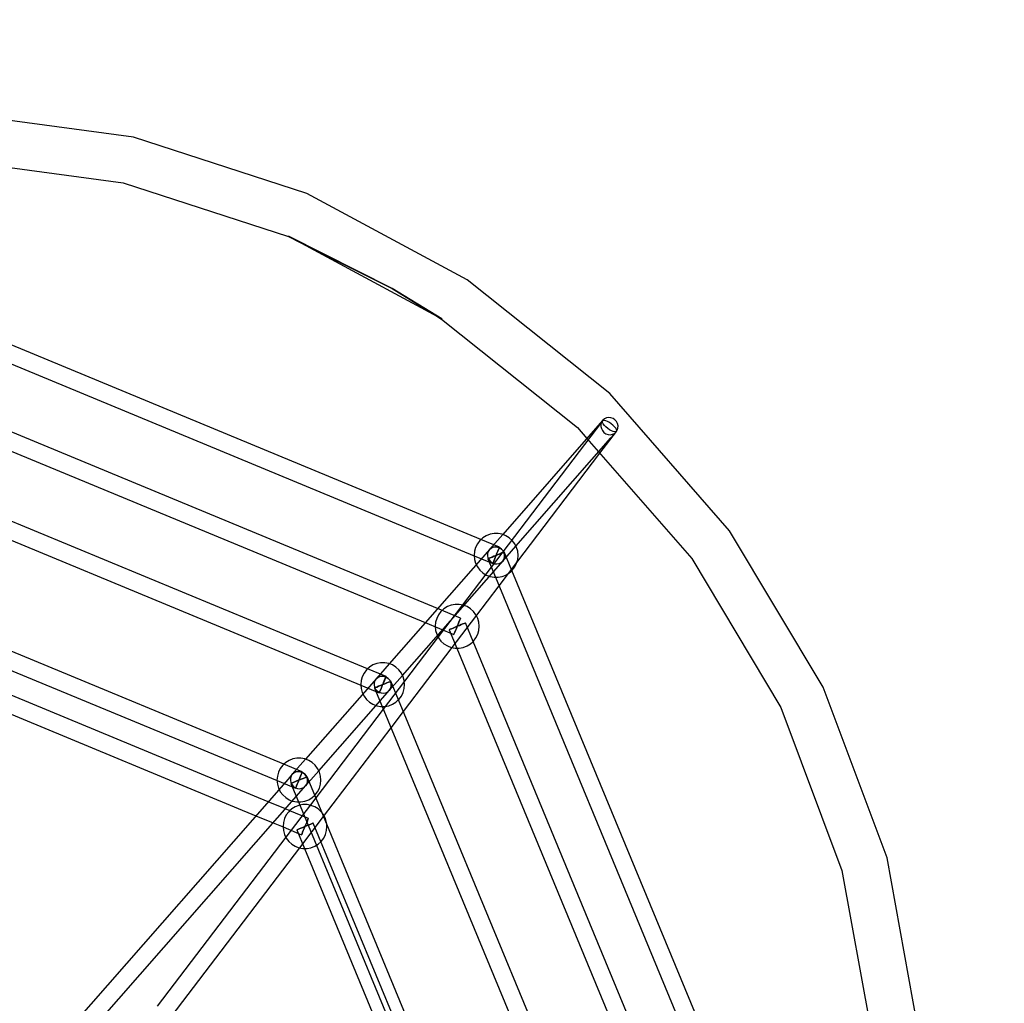
# Model space of a CAD drawing. Units: millimetres. Extents: x -3806 to 3870, y 65582 to 74020.
# Drawn here: x 102 to 994, y 69903 to 70794 of the extents above; entities that cross this region are included whole.
import ezdxf

# ---------------------------------------------------------------- set-up
doc = ezdxf.new("R2010")
doc.units = ezdxf.units.MM
doc.layers.add('Dimension', color=7, linetype='Continuous')
doc.layers.add('Safety Area', color=4, linetype='Continuous', lineweight=25)
doc.dimstyles.new('Standard$0', dxfattribs={"dimtxt": 0.18, "dimasz": 0.18, "dimexe": 0.18, "dimexo": 0.0625, "dimgap": 0.09, "dimtad": 0, "dimtih": 1, "dimtoh": 1, "dimdec": 4, "dimzin": 0, "dimdsep": 46, "dimtxsty": 'Standard', "dimcen": 0.09, "dimadec": 0, "dimazin": 0, "dimtfac": 1, "dimtdec": 4, "dimtofl": 0, "dimtmove": 0, "dimatfit": 3, "dimfxl": 1, "dimtolj": 1, "dimtzin": 0, "dimarcsym": 0})

# ---------------------------------------------------------------- blocks, each defined once
blk = doc.blocks.new('*D17')
at = {"layer": 'DEFPOINTS', "color": 0}
for p in [(0, 72789.56), (0, 66789.56), (3642.96, 66789.56)]:
    blk.add_point(p, dxfattribs=at)
at = {"layer": 'Dimension', "color": 0, "linetype": 'ByBlock', "lineweight": -2}
for p, q in [((0.06, 72789.56), (3643.14, 72789.56)), ((3642.96, 72689.56), (3642.96, 69864.65)), ((3642.96, 66889.56), (3642.96, 69714.47)), ((0.06, 66789.56), (3643.14, 66789.56))]:
    blk.add_line(p, q, dxfattribs=at)
at = {"layer": 'Dimension', "color": 0}
for points in [[(3626.29, 72689.56), (3659.62, 72689.56), (3642.96, 72789.56)], [(3626.29, 66889.56), (3659.62, 66889.56), (3642.96, 66789.56)]]:
    blk.add_solid(points, dxfattribs=at)
at = {"layer": 'Dimension', "color": 0, "insert": (3642.96, 69789.56), "char_height": 150, "attachment_point": 5}
blk.add_mtext('\\A1;6000', dxfattribs=at)

msp = doc.modelspace()

# ---------------------------------------------------------------- linework, layer by layer
for p, q in [((204.99, 70687.67), (41.33, 70709.83)), ((362.05, 70636.63), (204.99, 70687.67)), ((39.43, 70667.48), (195.55, 70646.33)), ((195.55, 70646.33), (345.39, 70597.64)), ((507.49, 70558.37), (362.05, 70636.63)), ((345.39, 70597.64), (356.14, 70592.27)), ((345.53, 70597.97), (484.33, 70523.29)), ((439.4, 70550.63), (345.53, 70597.97)), ((439.4, 70550.63), (345.53, 70597.97)), ((345.53, 70597.97), (484.33, 70523.29)), ((356.14, 70592.27), (439.4, 70550.63)), ((636.61, 70455.4), (507.49, 70558.37)), ((484.33, 70523.29), (439.4, 70550.63)), ((439.4, 70550.63), (479.01, 70526.15)), ((484.33, 70523.29), (439.4, 70550.63)), ((519.92, 70323.17), (9.72, 70534.5)), ((479.01, 70526.15), (484.13, 70522.98)), ((3.55, 70519.74), (513.76, 70308.41)), ((484.13, 70522.98), (607.31, 70424.75)), ((480.64, 70260.57), (-6.81, 70462.48)), ((745.27, 70331.03), (636.61, 70455.4)), ((-7.91, 70445.61), (469.49, 70247.86)), ((630.03, 70430.8), (481.06, 70234.93)), ((630.38, 70431.23), (625.85, 70426.06)), ((628.69, 70427.68), (628.61, 70425.66)), ((629.29, 70429.58), (628.69, 70427.68)), ((630.38, 70431.23), (629.29, 70429.58)), ((629.84, 70430.1), (630.03, 70430.8)), ((630.09, 70429.11), (629.84, 70430.1)), ((630.66, 70431.18), (630.03, 70430.8)), ((630.77, 70427.91), (630.09, 70429.11)), ((631.88, 70432.53), (630.38, 70431.23)), ((631.67, 70431.19), (630.66, 70431.18)), ((631.84, 70426.58), (630.77, 70427.91)), ((633.01, 70430.86), (631.67, 70431.19)), ((633.22, 70425.2), (631.84, 70426.58)), ((633.69, 70433.37), (631.88, 70432.53)), ((634.58, 70430.18), (633.01, 70430.86)), ((635.68, 70433.71), (633.69, 70433.37)), ((636.28, 70429.22), (634.58, 70430.18)), ((637.71, 70433.53), (635.68, 70433.71)), ((637.98, 70428.04), (636.28, 70429.22)), ((639.66, 70432.82), (637.71, 70433.53)), ((639.57, 70426.72), (637.98, 70428.04)), ((640.95, 70425.34), (639.57, 70426.72)), ((641.39, 70431.65), (639.66, 70432.82)), ((642.78, 70430.09), (641.39, 70431.65)), ((643.73, 70428.25), (642.78, 70430.09)), ((644.18, 70426.25), (643.73, 70428.25)), ((625.85, 70426.06), (539.61, 70327.78)), ((607.31, 70424.75), (615.98, 70414.82)), ((627.74, 70401.36), (642.76, 70421.12)), ((628.61, 70425.66), (629.06, 70423.67)), ((629.06, 70423.67), (630.02, 70421.83)), ((630.02, 70421.83), (631.4, 70420.27)), ((631.4, 70420.27), (633.13, 70419.09)), ((633.13, 70419.09), (635.08, 70418.39)), ((634.81, 70423.87), (633.22, 70425.2)), ((636.51, 70422.69), (634.81, 70423.87)), ((635.08, 70418.39), (637.12, 70418.2)), ((638.21, 70421.73), (636.51, 70422.69)), ((637.12, 70418.2), (639.11, 70418.54)), ((637.77, 70415.39), (642.41, 70420.68)), ((639.78, 70421.06), (638.21, 70421.73)), ((639.11, 70418.54), (640.91, 70419.39)), ((641.12, 70420.72), (639.78, 70421.06)), ((640.91, 70419.39), (642.41, 70420.68)), ((642.02, 70424.01), (640.95, 70425.34)), ((642.14, 70420.74), (641.12, 70420.72)), ((642.7, 70422.81), (642.02, 70424.01)), ((642.76, 70421.12), (642.14, 70420.74)), ((642.41, 70420.68), (643.5, 70422.33)), ((642.96, 70421.82), (642.7, 70422.81)), ((642.76, 70421.12), (642.96, 70421.82)), ((643.5, 70422.33), (644.1, 70424.23)), ((644.1, 70424.23), (644.18, 70426.25)), ((551.62, 70317.2), (637.77, 70415.39)), ((615.98, 70414.82), (626.6, 70402.67)), ((552.38, 70302.28), (627.74, 70401.36)), ((626.6, 70402.67), (710.96, 70306.11)), ((417.12, 70206.01), (-0.43, 70378.96)), ((-6.56, 70364.29), (410.99, 70191.34)), ((531.79, 70328.66), (528.18, 70327.99)), ((535.47, 70328.66), (531.79, 70328.66)), ((539.08, 70327.99), (535.47, 70328.66)), ((829.97, 70189.26), (745.27, 70331.03)), ((516.7, 70319.32), (515.06, 70316.03)), ((518.91, 70322.25), (516.7, 70319.32)), ((519.73, 70322.99), (518.91, 70322.25)), ((521.63, 70324.73), (519.73, 70322.99)), ((536.69, 70316.22), (519.92, 70323.17)), ((524.75, 70326.66), (521.63, 70324.73)), ((528.18, 70327.99), (524.75, 70326.66)), ((539.61, 70327.78), (527.62, 70314.11)), ((542.51, 70326.66), (539.08, 70327.99)), ((545.63, 70324.73), (542.51, 70326.66)), ((548.35, 70322.25), (545.63, 70324.73)), ((550.56, 70319.32), (548.35, 70322.25)), ((552.2, 70316.03), (550.56, 70319.32)), ((514.06, 70312.49), (513.72, 70308.83)), ((515.06, 70316.03), (514.06, 70312.49)), ((527.62, 70314.11), (523.74, 70309.68)), ((525.93, 70310.56), (525.85, 70308.54)), ((525.93, 70310.56), (525.85, 70308.54)), ((526.53, 70312.46), (525.93, 70310.56)), ((526.53, 70312.46), (525.93, 70310.56)), ((527.62, 70314.11), (526.53, 70312.46)), ((527.62, 70314.11), (526.53, 70312.46)), ((527.62, 70314.11), (529.12, 70315.4)), ((529.12, 70315.4), (527.62, 70314.11)), ((529.12, 70315.4), (530.92, 70316.25)), ((530.92, 70316.25), (529.12, 70315.4)), ((530.92, 70316.25), (532.91, 70316.59)), ((532.91, 70316.59), (530.92, 70316.25)), ((532.91, 70316.59), (534.95, 70316.4)), ((534.95, 70316.4), (532.91, 70316.59)), ((533.63, 70308.83), (534.42, 70310.75)), ((534.42, 70310.75), (533.63, 70308.83)), ((534.42, 70310.75), (535.16, 70312.53)), ((535.16, 70312.53), (534.42, 70310.75)), ((534.95, 70316.4), (536.9, 70315.7)), ((536.9, 70315.7), (534.95, 70316.4)), ((535.16, 70312.53), (535.8, 70314.06)), ((535.8, 70314.06), (535.16, 70312.53)), ((535.8, 70314.06), (536.28, 70315.23)), ((536.28, 70315.23), (535.8, 70314.06)), ((536.28, 70315.23), (536.59, 70315.97)), ((536.59, 70315.97), (536.28, 70315.23)), ((536.59, 70315.97), (536.69, 70316.22)), ((536.69, 70316.22), (536.59, 70315.97)), ((536.9, 70315.7), (538.63, 70314.53)), ((538.63, 70314.53), (536.9, 70315.7)), ((538.86, 70311), (537.33, 70310.36)), ((537.33, 70310.36), (538.86, 70311)), ((538.63, 70314.53), (540.01, 70312.97)), ((540.01, 70312.97), (538.63, 70314.53)), ((540.03, 70311.48), (538.86, 70311)), ((538.86, 70311), (540.03, 70311.48)), ((539.64, 70303.56), (551.62, 70317.2)), ((540.01, 70312.97), (540.96, 70311.12)), ((540.96, 70311.12), (540.01, 70312.97)), ((540.77, 70311.79), (540.03, 70311.48)), ((540.03, 70311.48), (540.77, 70311.79)), ((541.02, 70311.89), (540.77, 70311.79)), ((540.77, 70311.79), (541.02, 70311.89)), ((540.96, 70311.12), (541.41, 70309.13)), ((541.41, 70309.13), (540.96, 70311.12)), ((547.98, 70295.09), (541.02, 70311.89)), ((553.21, 70312.49), (552.2, 70316.03)), ((553.55, 70308.83), (553.21, 70312.49)), ((523.74, 70309.68), (436.85, 70210.66)), ((513.72, 70308.83), (513.73, 70308.68)), ((513.73, 70308.68), (514.06, 70305.17)), ((513.76, 70308.41), (530.57, 70301.44)), ((514.06, 70305.17), (515.06, 70301.64)), ((515.06, 70301.64), (515.65, 70300.46)), ((525.85, 70308.54), (526.3, 70306.54)), ((525.85, 70308.54), (526.3, 70306.54)), ((526.49, 70305.88), (526.24, 70305.77)), ((526.24, 70305.77), (526.49, 70305.88)), ((526.24, 70305.77), (533.19, 70289)), ((526.3, 70306.54), (527.25, 70304.7)), ((526.3, 70306.54), (527.25, 70304.7)), ((527.23, 70306.18), (526.49, 70305.88)), ((526.49, 70305.88), (527.23, 70306.18)), ((528.4, 70306.67), (527.23, 70306.18)), ((527.23, 70306.18), (528.4, 70306.67)), ((527.25, 70304.7), (528.64, 70303.14)), ((527.25, 70304.7), (528.64, 70303.14)), ((529.94, 70307.3), (528.4, 70306.67)), ((528.4, 70306.67), (529.94, 70307.3)), ((528.64, 70303.14), (530.36, 70301.97)), ((528.64, 70303.14), (530.36, 70301.97)), ((531.72, 70308.04), (529.94, 70307.3)), ((529.94, 70307.3), (531.72, 70308.04)), ((530.36, 70301.97), (532.31, 70301.27)), ((530.36, 70301.97), (532.31, 70301.27)), ((530.57, 70301.44), (530.67, 70301.69)), ((530.67, 70301.69), (530.57, 70301.44)), ((530.67, 70301.69), (530.98, 70302.43)), ((530.98, 70302.43), (530.67, 70301.69)), ((530.98, 70302.43), (531.47, 70303.61)), ((531.47, 70303.61), (530.98, 70302.43)), ((531.47, 70303.61), (532.1, 70305.14)), ((532.1, 70305.14), (531.47, 70303.61)), ((533.63, 70308.83), (531.72, 70308.04)), ((531.72, 70308.04), (533.63, 70308.83)), ((532.1, 70305.14), (532.84, 70306.92)), ((532.84, 70306.92), (532.1, 70305.14)), ((532.84, 70306.92), (533.63, 70308.83)), ((533.63, 70308.83), (532.84, 70306.92)), ((535.54, 70309.63), (533.63, 70308.83)), ((533.63, 70308.83), (535.54, 70309.63)), ((537.33, 70310.36), (535.54, 70309.63)), ((535.54, 70309.63), (537.33, 70310.36)), ((535.76, 70299.13), (539.64, 70303.56)), ((536.34, 70301.42), (538.15, 70302.26)), ((536.34, 70301.42), (538.15, 70302.26)), ((536.39, 70281.26), (552.38, 70302.28)), ((538.15, 70302.26), (539.64, 70303.56)), ((538.15, 70302.26), (539.64, 70303.56)), ((540.73, 70305.21), (539.64, 70303.56)), ((539.64, 70303.56), (540.73, 70305.21)), ((541.34, 70307.11), (540.73, 70305.21)), ((540.73, 70305.21), (541.34, 70307.11)), ((541.41, 70309.13), (541.34, 70307.11)), ((541.34, 70307.11), (541.41, 70309.13)), ((550.56, 70298.35), (552.2, 70301.64)), ((552.2, 70301.64), (553.21, 70305.17)), ((553.21, 70305.17), (553.55, 70308.83)), ((710.96, 70306.11), (791.77, 70170.86)), ((448.85, 70200.08), (535.76, 70299.13)), ((515.65, 70300.46), (516.7, 70298.35)), ((516.7, 70298.35), (518.91, 70295.42)), ((518.91, 70295.42), (521.63, 70292.94)), ((521.63, 70292.94), (524.75, 70291.01)), ((532.31, 70301.27), (534.35, 70301.08)), ((532.31, 70301.27), (534.35, 70301.08)), ((534.35, 70301.08), (536.34, 70301.42)), ((534.35, 70301.08), (536.34, 70301.42)), ((542.51, 70291.01), (545.63, 70292.94)), ((545.63, 70292.94), (547.79, 70294.91)), ((547.79, 70294.91), (548.35, 70295.42)), ((744.96, 69819.55), (547.98, 70295.09)), ((548.35, 70295.42), (550.56, 70298.35)), ((524.75, 70291.01), (527.65, 70289.88)), ((527.65, 70289.88), (528.18, 70289.68)), ((528.18, 70289.68), (531.79, 70289)), ((531.79, 70289), (533.45, 70289)), ((533.19, 70289), (730.16, 69813.46)), ((533.45, 70289), (535.47, 70289)), ((535.47, 70289), (539.08, 70289.68)), ((539.08, 70289.68), (542.51, 70291.01)), ((515.2, 70253.39), (536.39, 70281.26)), ((341.25, 70119.53), (-7.93, 70264.16)), ((501.48, 70251.93), (480.64, 70260.57)), ((483.7, 70257.96), (481.49, 70255.03)), ((486.42, 70260.43), (483.7, 70257.96)), ((489.54, 70262.37), (486.42, 70260.43)), ((492.97, 70263.7), (489.54, 70262.37)), ((496.58, 70264.37), (492.97, 70263.7)), ((500.26, 70264.37), (496.58, 70264.37)), ((503.87, 70263.7), (500.26, 70264.37)), ((507.3, 70262.37), (503.87, 70263.7)), ((510.42, 70260.43), (507.3, 70262.37)), ((513.14, 70257.96), (510.42, 70260.43)), ((515.35, 70255.03), (513.14, 70257.96)), ((-14.1, 70249.4), (335.08, 70104.76)), ((478.84, 70248.2), (478.51, 70244.54)), ((479.85, 70251.74), (478.84, 70248.2)), ((481.49, 70255.03), (479.85, 70251.74)), ((493.79, 70225.24), (515.2, 70253.39)), ((499.21, 70246.46), (499.95, 70248.24)), ((499.95, 70248.24), (499.21, 70246.46)), ((499.95, 70248.24), (500.58, 70249.77)), ((500.58, 70249.77), (499.95, 70248.24)), ((500.58, 70249.77), (501.07, 70250.94)), ((501.07, 70250.94), (500.58, 70249.77)), ((501.07, 70250.94), (501.38, 70251.68)), ((501.38, 70251.68), (501.07, 70250.94)), ((501.38, 70251.68), (501.48, 70251.93)), ((501.48, 70251.93), (501.38, 70251.68)), ((515.78, 70254.16), (515.35, 70255.03)), ((516.99, 70251.74), (515.78, 70254.16)), ((518, 70248.2), (516.99, 70251.74)), ((518.33, 70244.54), (518, 70248.2)), ((469.49, 70247.86), (495.36, 70237.15)), ((478.51, 70244.54), (478.84, 70240.88)), ((478.84, 70240.88), (479.85, 70237.35)), ((491.28, 70241.59), (491.03, 70241.48)), ((491.03, 70241.48), (491.28, 70241.59)), ((491.03, 70241.48), (497.97, 70224.71)), ((492.02, 70241.89), (491.28, 70241.59)), ((491.28, 70241.59), (492.02, 70241.89)), ((493.19, 70242.38), (492.02, 70241.89)), ((492.02, 70241.89), (493.19, 70242.38)), ((494.72, 70243.01), (493.19, 70242.38)), ((493.19, 70242.38), (494.72, 70243.01)), ((496.51, 70243.75), (494.72, 70243.01)), ((494.72, 70243.01), (496.51, 70243.75)), ((495.77, 70238.14), (496.26, 70239.32)), ((496.26, 70239.32), (495.77, 70238.14)), ((496.26, 70239.32), (496.89, 70240.85)), ((496.89, 70240.85), (496.26, 70239.32)), ((498.42, 70244.54), (496.51, 70243.75)), ((496.51, 70243.75), (498.42, 70244.54)), ((496.89, 70240.85), (497.63, 70242.63)), ((497.63, 70242.63), (496.89, 70240.85)), ((497.63, 70242.63), (498.42, 70244.54)), ((498.42, 70244.54), (497.63, 70242.63)), ((498.42, 70244.54), (499.21, 70246.46)), ((499.21, 70246.46), (498.42, 70244.54)), ((500.33, 70245.33), (498.42, 70244.54)), ((498.42, 70244.54), (500.33, 70245.33)), ((502.12, 70246.07), (500.33, 70245.33)), ((500.33, 70245.33), (502.12, 70246.07)), ((503.65, 70246.71), (502.12, 70246.07)), ((502.12, 70246.07), (503.65, 70246.71)), ((504.82, 70247.19), (503.65, 70246.71)), ((503.65, 70246.71), (504.82, 70247.19)), ((505.56, 70247.5), (504.82, 70247.19)), ((504.82, 70247.19), (505.56, 70247.5)), ((505.81, 70247.6), (505.56, 70247.5)), ((505.56, 70247.5), (505.81, 70247.6)), ((512.77, 70230.79), (505.81, 70247.6)), ((516.99, 70237.35), (518, 70240.88)), ((518, 70240.88), (518.33, 70244.54)), ((327.12, 70085.59), (-21.98, 70230.19)), ((481.06, 70234.93), (450.5, 70194.75)), ((479.85, 70237.35), (480.47, 70236.11)), ((480.47, 70236.11), (481.49, 70234.06)), ((481.49, 70234.06), (483.7, 70231.13)), ((483.7, 70231.13), (486.42, 70228.65)), ((495.36, 70237.15), (495.46, 70237.4)), ((495.46, 70237.4), (495.36, 70237.15)), ((495.46, 70237.4), (495.77, 70238.14)), ((495.77, 70238.14), (495.46, 70237.4)), ((510.42, 70228.65), (512.58, 70230.62)), ((512.58, 70230.62), (513.14, 70231.13)), ((674.6, 69840.11), (512.77, 70230.79)), ((513.14, 70231.13), (515.35, 70234.06)), ((515.35, 70234.06), (516.99, 70237.35)), ((449.67, 70167.22), (493.79, 70225.24)), ((486.42, 70228.65), (489.54, 70226.72)), ((489.54, 70226.72), (492.97, 70225.39)), ((492.97, 70225.39), (496.58, 70224.71)), ((496.58, 70224.71), (498.24, 70224.71)), ((497.97, 70224.71), (659.8, 69834.03)), ((498.24, 70224.71), (500.26, 70224.71)), ((500.26, 70224.71), (503.87, 70225.39)), ((503.87, 70225.39), (507.3, 70226.72)), ((507.3, 70226.72), (510.42, 70228.65)), ((-23.08, 70213.33), (315.97, 70072.89)), ((416.15, 70205.12), (413.93, 70202.19)), ((416.93, 70205.84), (416.15, 70205.12)), ((418.86, 70207.6), (416.93, 70205.84)), ((433.91, 70199.05), (417.12, 70206.01)), ((421.99, 70209.53), (418.86, 70207.6)), ((425.42, 70210.86), (421.99, 70209.53)), ((436.85, 70210.66), (424.85, 70196.98)), ((429.03, 70211.54), (425.42, 70210.86)), ((432.7, 70211.54), (429.03, 70211.54)), ((436.32, 70210.86), (432.7, 70211.54)), ((439.74, 70209.53), (436.32, 70210.86)), ((442.87, 70207.6), (439.74, 70209.53)), ((445.58, 70205.12), (442.87, 70207.6)), ((447.8, 70202.19), (445.58, 70205.12)), ((411.29, 70195.37), (410.95, 70191.71)), ((412.3, 70198.9), (411.29, 70195.37)), ((413.93, 70202.19), (412.3, 70198.9)), ((424.85, 70196.98), (420.97, 70192.56)), ((423.76, 70195.33), (423.16, 70193.43)), ((423.76, 70195.33), (423.16, 70193.43)), ((424.85, 70196.98), (423.76, 70195.33)), ((424.85, 70196.98), (423.76, 70195.33)), ((424.85, 70196.98), (426.35, 70198.28)), ((426.35, 70198.28), (424.85, 70196.98)), ((426.35, 70198.28), (428.16, 70199.12)), ((428.16, 70199.12), (426.35, 70198.28)), ((428.16, 70199.12), (430.15, 70199.46)), ((430.15, 70199.46), (428.16, 70199.12)), ((430.15, 70199.46), (432.18, 70199.28)), ((432.18, 70199.28), (430.15, 70199.46)), ((431.2, 70192.52), (431.98, 70194.4)), ((432.09, 70194.67), (431.33, 70192.82)), ((450.5, 70194.75), (431.37, 70169.59)), ((431.98, 70194.4), (432.68, 70196.09)), ((432.78, 70196.32), (432.09, 70194.67)), ((432.18, 70199.28), (434.13, 70198.57)), ((434.13, 70198.57), (432.18, 70199.28)), ((432.68, 70196.09), (433.26, 70197.48)), ((433.33, 70197.66), (432.78, 70196.32)), ((433.26, 70197.48), (433.67, 70198.48)), ((433.72, 70198.59), (433.33, 70197.66)), ((433.67, 70198.48), (433.89, 70199.01)), ((433.91, 70199.05), (433.72, 70198.59)), ((433.89, 70199.01), (433.91, 70199.05)), ((434.13, 70198.57), (435.86, 70197.4)), ((435.86, 70197.4), (434.13, 70198.57)), ((435.86, 70197.4), (437.25, 70195.84)), ((437.25, 70195.84), (435.86, 70197.4)), ((436.88, 70186.43), (448.85, 70200.08)), ((437.25, 70195.84), (438.2, 70194)), ((438.2, 70194), (437.25, 70195.84)), ((438.01, 70194.66), (437.27, 70194.36)), ((437.27, 70194.36), (438.01, 70194.66)), ((438.26, 70194.77), (438.01, 70194.66)), ((438.01, 70194.66), (438.26, 70194.77)), ((445.22, 70177.96), (438.26, 70194.77)), ((449.44, 70198.9), (447.8, 70202.19)), ((450.44, 70195.37), (449.44, 70198.9)), ((450.78, 70191.71), (450.44, 70195.37)), ((420.97, 70192.56), (360.94, 70124.14)), ((410.95, 70191.71), (410.96, 70191.6)), ((410.96, 70191.6), (411.29, 70188.05)), ((410.99, 70191.34), (427.82, 70184.36)), ((411.29, 70188.05), (412.3, 70184.51)), ((423.16, 70193.43), (423.08, 70191.41)), ((423.16, 70193.43), (423.08, 70191.41)), ((423.08, 70191.41), (423.53, 70189.42)), ((423.08, 70191.41), (423.53, 70189.42)), ((423.73, 70188.75), (423.48, 70188.65)), ((423.48, 70188.65), (423.73, 70188.75)), ((423.48, 70188.65), (430.42, 70171.88)), ((423.53, 70189.42), (424.49, 70187.57)), ((423.53, 70189.42), (424.49, 70187.57)), ((424.47, 70189.06), (423.73, 70188.75)), ((423.73, 70188.75), (424.47, 70189.06)), ((425.64, 70189.54), (424.47, 70189.06)), ((424.47, 70189.06), (425.64, 70189.54)), ((424.49, 70187.57), (425.87, 70186.02)), ((424.49, 70187.57), (425.87, 70186.02)), ((427.17, 70190.18), (425.64, 70189.54)), ((425.64, 70189.54), (427.17, 70190.18)), ((425.87, 70186.02), (427.6, 70184.84)), ((425.87, 70186.02), (427.6, 70184.84)), ((428.95, 70190.92), (427.17, 70190.18)), ((427.17, 70190.18), (428.95, 70190.92)), ((428.01, 70184.82), (428.4, 70185.75)), ((428.48, 70185.94), (428.06, 70184.94)), ((428.4, 70185.75), (428.95, 70187.09)), ((429.05, 70187.33), (428.48, 70185.94)), ((430.87, 70191.71), (428.95, 70190.92)), ((428.95, 70190.92), (430.87, 70191.71)), ((428.95, 70187.09), (429.64, 70188.74)), ((429.75, 70189.02), (429.05, 70187.33)), ((429.64, 70188.74), (430.41, 70190.59)), ((430.53, 70190.89), (429.75, 70189.02)), ((430.41, 70190.59), (431.2, 70192.52)), ((431.33, 70192.82), (430.53, 70190.89)), ((432.78, 70192.5), (430.87, 70191.71)), ((430.87, 70191.71), (432.78, 70192.5)), ((434.56, 70193.24), (432.78, 70192.5)), ((432.78, 70192.5), (434.56, 70193.24)), ((433, 70182.01), (436.88, 70186.43)), ((436.09, 70193.87), (434.56, 70193.24)), ((434.56, 70193.24), (436.09, 70193.87)), ((435.38, 70185.14), (436.88, 70186.43)), ((435.38, 70185.14), (436.88, 70186.43)), ((437.27, 70194.36), (436.09, 70193.87)), ((436.09, 70193.87), (437.27, 70194.36)), ((437.97, 70188.08), (436.88, 70186.43)), ((436.88, 70186.43), (437.97, 70188.08)), ((438.57, 70189.98), (437.97, 70188.08)), ((437.97, 70188.08), (438.57, 70189.98)), ((438.2, 70194), (438.65, 70192)), ((438.65, 70192), (438.2, 70194)), ((438.65, 70192), (438.57, 70189.98)), ((438.57, 70189.98), (438.65, 70192)), ((449.44, 70184.51), (450.44, 70188.05)), ((450.44, 70188.05), (450.78, 70191.71)), ((888, 70034.64), (829.97, 70189.26)), ((372.94, 70113.56), (433, 70182.01)), ((412.3, 70184.51), (412.88, 70183.34)), ((412.88, 70183.34), (413.93, 70181.22)), ((413.93, 70181.22), (416.15, 70178.29)), ((416.15, 70178.29), (418.86, 70175.82)), ((427.6, 70184.84), (429.55, 70184.14)), ((427.6, 70184.84), (429.55, 70184.14)), ((427.82, 70184.36), (428.01, 70184.82)), ((427.84, 70184.4), (427.82, 70184.36)), ((428.06, 70184.94), (427.84, 70184.4)), ((429.55, 70184.14), (431.59, 70183.95)), ((429.55, 70184.14), (431.59, 70183.95)), ((431.59, 70183.95), (433.58, 70184.29)), ((431.59, 70183.95), (433.58, 70184.29)), ((433.58, 70184.29), (435.38, 70185.14)), ((433.58, 70184.29), (435.38, 70185.14)), ((442.87, 70175.82), (445.03, 70177.79)), ((445.03, 70177.79), (445.58, 70178.29)), ((589.47, 69829.7), (445.22, 70177.96)), ((445.58, 70178.29), (447.8, 70181.22)), ((447.8, 70181.22), (449.44, 70184.51)), ((431.37, 70169.59), (370.23, 70089.21)), ((418.86, 70175.82), (421.99, 70173.88)), ((421.99, 70173.88), (424.88, 70172.76)), ((424.88, 70172.76), (425.42, 70172.55)), ((425.42, 70172.55), (429.03, 70171.88)), ((429.03, 70171.88), (430.68, 70171.88)), ((430.42, 70171.88), (574.67, 69823.62)), ((430.68, 70171.88), (432.7, 70171.88)), ((432.7, 70171.88), (436.32, 70172.55)), ((436.32, 70172.55), (439.74, 70173.88)), ((439.74, 70173.88), (442.87, 70175.82)), ((791.77, 70170.86), (847.13, 70023.36)), ((438.45, 70152.48), (449.67, 70167.22)), ((377.32, 70072.1), (438.45, 70152.48)), ((346.08, 70123.02), (342.95, 70121.08)), ((349.5, 70124.34), (346.08, 70123.02)), ((360.94, 70124.14), (348.94, 70110.46)), ((353.12, 70125.02), (349.5, 70124.34)), ((356.79, 70125.02), (353.12, 70125.02)), ((360.4, 70124.34), (356.79, 70125.02)), ((363.83, 70123.02), (360.4, 70124.34)), ((366.96, 70121.08), (363.83, 70123.02)), ((338.02, 70115.67), (336.38, 70112.38)), ((340.24, 70118.61), (338.02, 70115.67)), ((341.05, 70119.34), (340.24, 70118.61)), ((342.95, 70121.08), (341.05, 70119.34)), ((358.02, 70112.58), (341.25, 70119.53)), ((369.67, 70118.61), (366.96, 70121.08)), ((371.89, 70115.67), (369.67, 70118.61)), ((373.52, 70112.38), (371.89, 70115.67)), ((345.06, 70106.04), (117.79, 69847.01)), ((335.38, 70108.85), (335.04, 70105.19)), ((335.04, 70105.19), (335.05, 70105.04)), ((336.38, 70112.38), (335.38, 70108.85)), ((348.94, 70110.46), (345.06, 70106.04)), ((347.25, 70106.91), (347.17, 70104.89)), ((347.25, 70106.91), (347.17, 70104.89)), ((347.85, 70108.81), (347.25, 70106.91)), ((347.85, 70108.81), (347.25, 70106.91)), ((348.94, 70110.46), (347.85, 70108.81)), ((348.94, 70110.46), (347.85, 70108.81)), ((348.94, 70110.46), (350.44, 70111.76)), ((350.44, 70111.76), (348.94, 70110.46)), ((350.44, 70111.76), (352.24, 70112.6)), ((352.24, 70112.6), (350.44, 70111.76)), ((352.24, 70112.6), (354.23, 70112.94)), ((354.23, 70112.94), (352.24, 70112.6)), ((354.95, 70105.19), (353.04, 70104.4)), ((353.04, 70104.4), (354.95, 70105.19)), ((354.16, 70103.28), (354.95, 70105.19)), ((354.95, 70105.19), (354.16, 70103.28)), ((354.23, 70112.94), (356.27, 70112.76)), ((356.27, 70112.76), (354.23, 70112.94)), ((354.95, 70105.19), (355.75, 70107.1)), ((355.75, 70107.1), (354.95, 70105.19)), ((356.87, 70105.98), (354.95, 70105.19)), ((354.95, 70105.19), (356.87, 70105.98)), ((355.75, 70107.1), (356.49, 70108.88)), ((356.49, 70108.88), (355.75, 70107.1)), ((356.27, 70112.76), (358.22, 70112.05)), ((358.22, 70112.05), (356.27, 70112.76)), ((356.49, 70108.88), (357.12, 70110.42)), ((357.12, 70110.42), (356.49, 70108.88)), ((358.65, 70106.72), (356.87, 70105.98)), ((356.87, 70105.98), (358.65, 70106.72)), ((357.12, 70110.42), (357.61, 70111.59)), ((357.61, 70111.59), (357.12, 70110.42)), ((357.61, 70111.59), (357.91, 70112.33)), ((357.91, 70112.33), (357.61, 70111.59)), ((357.91, 70112.33), (358.02, 70112.58)), ((358.02, 70112.58), (357.91, 70112.33)), ((358.22, 70112.05), (359.95, 70110.88)), ((359.95, 70110.88), (358.22, 70112.05)), ((360.18, 70107.35), (358.65, 70106.72)), ((358.65, 70106.72), (360.18, 70107.35)), ((359.95, 70110.88), (361.34, 70109.32)), ((361.34, 70109.32), (359.95, 70110.88)), ((361.36, 70107.84), (360.18, 70107.35)), ((360.18, 70107.35), (361.36, 70107.84)), ((360.97, 70099.91), (372.94, 70113.56)), ((361.34, 70109.32), (362.29, 70107.48)), ((362.29, 70107.48), (361.34, 70109.32)), ((362.09, 70108.15), (361.36, 70107.84)), ((361.36, 70107.84), (362.09, 70108.15)), ((362.35, 70108.25), (362.09, 70108.15)), ((362.09, 70108.15), (362.35, 70108.25)), ((362.29, 70107.48), (362.74, 70105.48)), ((362.74, 70105.48), (362.29, 70107.48)), ((369.31, 70091.44), (362.35, 70108.25)), ((362.74, 70105.48), (362.66, 70103.47)), ((362.66, 70103.47), (362.74, 70105.48)), ((374.53, 70108.85), (373.52, 70112.38)), ((374.87, 70105.19), (374.53, 70108.85)), ((374.53, 70101.53), (374.87, 70105.19)), ((335.05, 70105.04), (335.38, 70101.53)), ((335.08, 70104.76), (351.89, 70097.8)), ((335.38, 70101.53), (336.38, 70097.99)), ((336.38, 70097.99), (336.97, 70096.82)), ((336.97, 70096.82), (338.02, 70094.71)), ((347.17, 70104.89), (347.62, 70102.9)), ((347.17, 70104.89), (347.62, 70102.9)), ((347.82, 70102.23), (347.56, 70102.13)), ((347.56, 70102.13), (347.82, 70102.23)), ((347.56, 70102.13), (354.51, 70085.36)), ((347.62, 70102.9), (348.57, 70101.06)), ((347.62, 70102.9), (348.57, 70101.06)), ((348.55, 70102.54), (347.82, 70102.23)), ((347.82, 70102.23), (348.55, 70102.54)), ((349.73, 70103.02), (348.55, 70102.54)), ((348.55, 70102.54), (349.73, 70103.02)), ((348.57, 70101.06), (349.96, 70099.5)), ((348.57, 70101.06), (349.96, 70099.5)), ((351.26, 70103.66), (349.73, 70103.02)), ((349.73, 70103.02), (351.26, 70103.66)), ((349.96, 70099.5), (351.69, 70098.32)), ((349.96, 70099.5), (351.69, 70098.32)), ((353.04, 70104.4), (351.26, 70103.66)), ((351.26, 70103.66), (353.04, 70104.4)), ((351.69, 70098.32), (353.64, 70097.62)), ((351.69, 70098.32), (353.64, 70097.62)), ((351.89, 70097.8), (352, 70098.05)), ((352, 70098.05), (351.89, 70097.8)), ((352, 70098.05), (352.3, 70098.79)), ((352.3, 70098.79), (352, 70098.05)), ((352.3, 70098.79), (352.79, 70099.96)), ((352.79, 70099.96), (352.3, 70098.79)), ((352.79, 70099.96), (353.42, 70101.49)), ((353.42, 70101.49), (352.79, 70099.96)), ((353.42, 70101.49), (354.16, 70103.28)), ((354.16, 70103.28), (353.42, 70101.49)), ((353.64, 70097.62), (355.68, 70097.43)), ((353.64, 70097.62), (355.68, 70097.43)), ((355.68, 70097.43), (357.67, 70097.77)), ((355.68, 70097.43), (357.67, 70097.77)), ((357.09, 70095.49), (360.97, 70099.91)), ((357.67, 70097.77), (359.47, 70098.62)), ((357.67, 70097.77), (359.47, 70098.62)), ((359.47, 70098.62), (360.97, 70099.91)), ((359.47, 70098.62), (360.97, 70099.91)), ((362.06, 70101.57), (360.97, 70099.91)), ((360.97, 70099.91), (362.06, 70101.57)), ((362.66, 70103.47), (362.06, 70101.57)), ((362.06, 70101.57), (362.66, 70103.47)), ((371.89, 70094.71), (373.52, 70097.99)), ((373.52, 70097.99), (374.53, 70101.53)), ((139.29, 69847.26), (357.09, 70095.49)), ((338.02, 70094.71), (340.24, 70091.77)), ((340.24, 70091.77), (342.95, 70089.3)), ((342.95, 70089.3), (346.08, 70087.36)), ((370.23, 70089.21), (343.08, 70053.51)), ((346.08, 70087.36), (348.97, 70086.24)), ((360.4, 70086.03), (363.83, 70087.36)), ((363.83, 70087.36), (366.96, 70089.3)), ((366.96, 70089.3), (369.12, 70091.27)), ((369.12, 70091.27), (369.67, 70091.77)), ((474.62, 69837.2), (369.31, 70091.44)), ((369.67, 70091.77), (371.89, 70094.71)), ((342.73, 70079.12), (327.12, 70085.59)), ((346.74, 70077.46), (342.73, 70079.12)), ((348.44, 70079.02), (346.54, 70077.28)), ((351.57, 70080.95), (348.44, 70079.02)), ((348.97, 70086.24), (349.5, 70086.03)), ((349.5, 70086.03), (353.12, 70085.36)), ((354.99, 70082.28), (351.57, 70080.95)), ((353.12, 70085.36), (354.77, 70085.36)), ((354.51, 70085.36), (459.82, 69831.12)), ((354.77, 70085.36), (356.79, 70085.36)), ((355.73, 70082.42), (354.99, 70082.28)), ((358.61, 70082.96), (355.73, 70082.42)), ((356.79, 70085.36), (360.4, 70086.03)), ((362.28, 70082.96), (358.61, 70082.96)), ((365.89, 70082.28), (362.28, 70082.96)), ((369.32, 70080.95), (365.89, 70082.28)), ((372.45, 70079.02), (369.32, 70080.95)), ((375.16, 70076.54), (372.45, 70079.02)), ((315.97, 70072.89), (331.58, 70066.42)), ((341.87, 70070.32), (340.87, 70066.79)), ((343.51, 70073.61), (341.87, 70070.32)), ((345.73, 70076.54), (343.51, 70073.61)), ((346.54, 70077.28), (345.73, 70076.54)), ((363.51, 70070.52), (346.74, 70077.46)), ((355.81, 70043.82), (377.32, 70072.1)), ((362.61, 70068.35), (363.1, 70069.53)), ((363.1, 70069.53), (362.61, 70068.35)), ((363.1, 70069.53), (363.4, 70070.27)), ((363.4, 70070.27), (363.1, 70069.53)), ((363.4, 70070.27), (363.51, 70070.52)), ((363.51, 70070.52), (363.4, 70070.27)), ((377.38, 70073.61), (375.16, 70076.54)), ((377.81, 70072.74), (377.38, 70073.61)), ((379.01, 70070.32), (377.81, 70072.74)), ((380.02, 70066.79), (379.01, 70070.32)), ((331.58, 70066.42), (340.57, 70062.7)), ((340.87, 70066.79), (340.53, 70063.13)), ((340.53, 70063.13), (340.54, 70062.97)), ((340.54, 70062.97), (340.87, 70059.47)), ((340.57, 70062.7), (357.38, 70055.74)), ((355.22, 70060.96), (354.04, 70060.48)), ((354.04, 70060.48), (355.22, 70060.96)), ((356.75, 70061.6), (355.22, 70060.96)), ((355.22, 70060.96), (356.75, 70061.6)), ((358.53, 70062.33), (356.75, 70061.6)), ((356.75, 70061.6), (358.53, 70062.33)), ((360.44, 70063.13), (358.53, 70062.33)), ((358.53, 70062.33), (360.44, 70063.13)), ((358.91, 70059.43), (359.65, 70061.21)), ((359.65, 70061.21), (358.91, 70059.43)), ((359.65, 70061.21), (360.44, 70063.13)), ((360.44, 70063.13), (359.65, 70061.21)), ((360.44, 70063.13), (361.24, 70065.04)), ((361.24, 70065.04), (360.44, 70063.13)), ((362.36, 70063.92), (360.44, 70063.13)), ((360.44, 70063.13), (362.36, 70063.92)), ((361.24, 70065.04), (361.97, 70066.82)), ((361.97, 70066.82), (361.24, 70065.04)), ((361.97, 70066.82), (362.61, 70068.35)), ((362.61, 70068.35), (361.97, 70066.82)), ((364.14, 70064.66), (362.36, 70063.92)), ((362.36, 70063.92), (364.14, 70064.66)), ((365.67, 70065.29), (364.14, 70064.66)), ((364.14, 70064.66), (365.67, 70065.29)), ((366.84, 70065.78), (365.67, 70065.29)), ((365.67, 70065.29), (366.84, 70065.78)), ((367.58, 70066.08), (366.84, 70065.78)), ((366.84, 70065.78), (367.58, 70066.08)), ((367.83, 70066.19), (367.58, 70066.08)), ((367.58, 70066.08), (367.83, 70066.19)), ((455.7, 69854.06), (367.83, 70066.19)), ((380.16, 70065.24), (380.02, 70066.79)), ((380.02, 70059.47), (380.36, 70063.13)), ((380.36, 70063.13), (380.16, 70065.24)), ((343.08, 70053.51), (226.52, 69900.25)), ((340.87, 70059.47), (341.87, 70055.93)), ((341.87, 70055.93), (343.51, 70052.64)), ((343.51, 70052.64), (345.73, 70049.71)), ((353.3, 70060.17), (353.05, 70060.07)), ((353.05, 70060.07), (353.3, 70060.17)), ((353.05, 70060.07), (360, 70043.3)), ((354.04, 70060.48), (353.3, 70060.17)), ((353.3, 70060.17), (354.04, 70060.48)), ((357.38, 70055.74), (357.49, 70055.99)), ((357.49, 70055.99), (357.38, 70055.74)), ((357.49, 70055.99), (357.79, 70056.73)), ((357.79, 70056.73), (357.49, 70055.99)), ((357.79, 70056.73), (358.28, 70057.9)), ((358.28, 70057.9), (357.79, 70056.73)), ((358.28, 70057.9), (358.91, 70059.43)), ((358.91, 70059.43), (358.28, 70057.9)), ((375.16, 70049.71), (377.38, 70052.64)), ((377.38, 70052.64), (379.01, 70055.93)), ((379.01, 70055.93), (380.02, 70059.47)), ((239.25, 69890.56), (355.81, 70043.82)), ((345.73, 70049.71), (348.44, 70047.23)), ((348.44, 70047.23), (351.57, 70045.3)), ((351.57, 70045.3), (354.99, 70043.97)), ((354.99, 70043.97), (358.61, 70043.3)), ((358.61, 70043.3), (360.26, 70043.3)), ((360, 70043.3), (433.96, 69864.74)), ((360.26, 70043.3), (362.28, 70043.3)), ((362.28, 70043.3), (365.89, 70043.97)), ((365.89, 70043.97), (369.32, 70045.3)), ((369.32, 70045.3), (372.45, 70047.23)), ((372.45, 70047.23), (375.16, 70049.71)), ((917.49, 69872.14), (888, 70034.64)), ((847.13, 70023.36), (875.26, 69868.34))]:
    msp.add_line(p, q)
at = {"layer": 'Safety Area'}
msp.add_circle((0, 69789.56), 3000, dxfattribs=at)

# ---------------------------------------------------------------- dimensions: what is measured, and where the dimension line sits
at = {"layer": 'Dimension'}
dim = msp.add_linear_dim(base=(3642.96, 66789.56), p1=(0, 72789.56), p2=(0, 66789.56), angle=90, dimstyle='Standard$0', override={"dimtxt": 150, "dimasz": 100, "dimdec": 0, "dimarcsym": 1}, dxfattribs=at)
dim.commit()
dim.dimension.update_dxf_attribs({"geometry": '*D17', "text_midpoint": (3642.96, 69789.56)})

doc.saveas('drawing.dxf')
